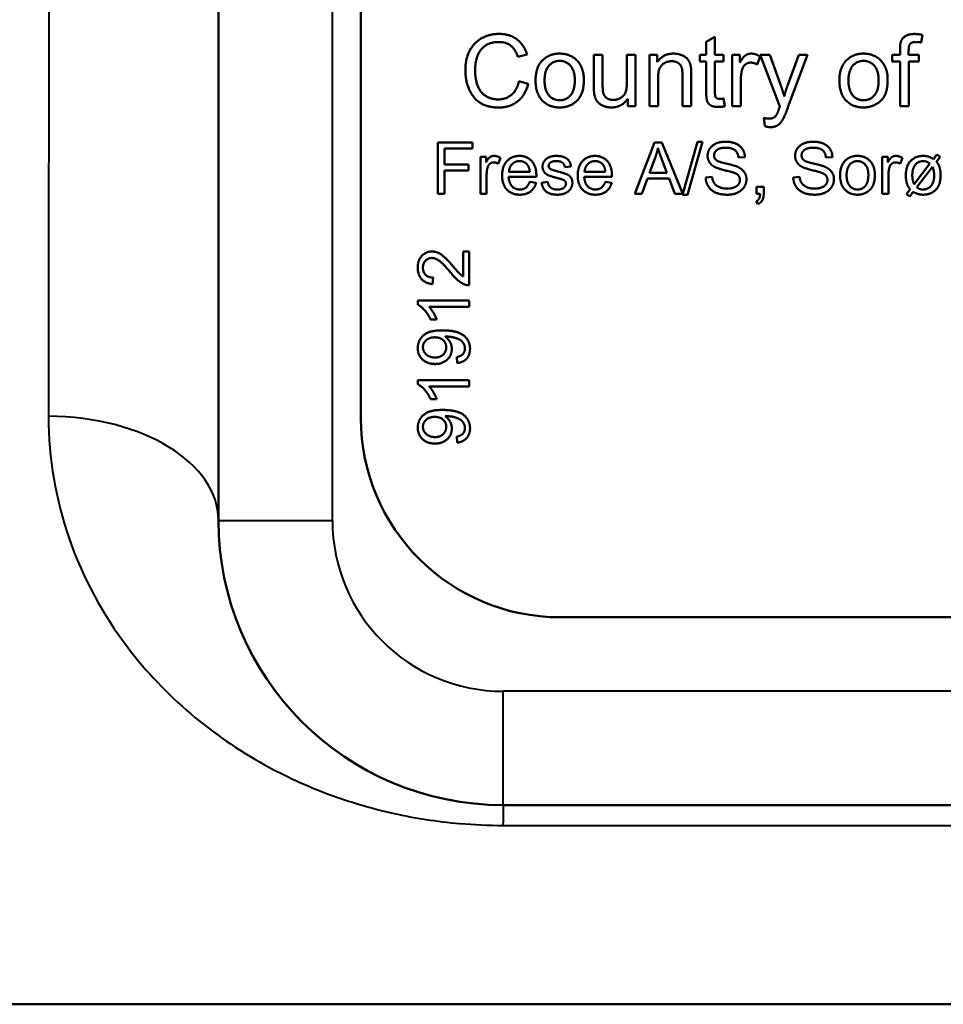
# Model space of a CAD drawing. Units: millimetres. Extents: x 150 to 630, y 263 to 617.
# Drawn here: x 246 to 263, y 282 to 299 of the extents above; entities that cross this region are included whole.
import ezdxf

# ---------------------------------------------------------------- set-up
doc = ezdxf.new("R2010")
doc.units = ezdxf.units.MM
doc.header["$LTSCALE"] = 2.5
doc.layers.add('Visible Edges(Frese)', color=7, linetype='Continuous', lineweight=50)
doc.layers.add('Visible Tangent Edges(Frese)', color=7, linetype='Continuous', lineweight=40)

msp = doc.modelspace()

# ---------------------------------------------------------------- linework, layer by layer
at = {"layer": 'Visible Edges(Frese)'}
for p, q in [((252.318, 292.001), (252.318, 336.001)), ((249.818, 300.521), (249.818, 290.201)), ((258.385, 298.609), (258.538, 298.701)), ((258.385, 298.385), (258.385, 298.609)), ((258.538, 298.701), (258.538, 298.385)), ((262.183, 298.735), (262.159, 298.6)), ((261.789, 298.385), (261.789, 298.481)), ((261.941, 298.468), (261.941, 298.385)), ((255.239, 298.387), (255.076, 298.348)), ((256.411, 297.824), (256.411, 298.385)), ((256.411, 298.385), (256.565, 298.385)), ((256.565, 298.385), (256.565, 297.883)), ((256.992, 297.9), (256.992, 298.385)), ((256.992, 298.385), (257.145, 298.385)), ((257.145, 298.385), (257.145, 297.479)), ((257.386, 298.385), (257.524, 298.385)), ((257.386, 297.479), (257.386, 298.385)), ((257.524, 298.385), (257.524, 298.256)), ((258.271, 298.266), (258.271, 298.385)), ((258.271, 298.385), (258.385, 298.385)), ((258.385, 298.266), (258.271, 298.266)), ((258.385, 297.744), (258.385, 298.266)), ((258.538, 298.385), (258.691, 298.385)), ((258.691, 298.266), (258.538, 298.266)), ((258.538, 298.266), (258.538, 297.735)), ((258.691, 298.385), (258.691, 298.266)), ((258.84, 298.385), (258.978, 298.385)), ((258.84, 297.479), (258.84, 298.385)), ((258.978, 298.385), (258.978, 298.248)), ((259.332, 298.356), (259.278, 298.214)), ((259.679, 297.478), (259.335, 298.385)), ((259.335, 298.385), (259.501, 298.385)), ((259.501, 298.385), (259.689, 297.862)), ((259.818, 297.857), (260.012, 298.385)), ((260.165, 298.385), (259.821, 297.463)), ((260.012, 298.385), (260.165, 298.385)), ((261.653, 298.266), (261.653, 298.385)), ((261.653, 298.385), (261.789, 298.385)), ((261.789, 298.266), (261.653, 298.266)), ((261.789, 297.479), (261.789, 298.266)), ((261.941, 298.385), (262.117, 298.385)), ((262.117, 298.266), (261.942, 298.266)), ((261.942, 298.266), (261.942, 297.479)), ((262.117, 298.385), (262.117, 298.266)), ((255.094, 297.918), (255.26, 297.876)), ((257.539, 297.973), (257.539, 297.479)), ((257.968, 297.479), (257.968, 298.03)), ((258.122, 298.035), (258.122, 297.479)), ((258.993, 297.953), (258.993, 297.479)), ((257.008, 297.479), (257.008, 297.612)), ((258.691, 297.616), (258.713, 297.48)), ((257.145, 297.479), (257.008, 297.479)), ((257.539, 297.479), (257.386, 297.479)), ((258.122, 297.479), (257.968, 297.479)), ((258.993, 297.479), (258.84, 297.479)), ((261.942, 297.479), (261.789, 297.479)), ((259.416, 297.131), (259.399, 297.275)), ((253.671, 296.841), (254.278, 296.841)), ((253.671, 295.941), (253.671, 296.841)), ((254.278, 296.735), (253.79, 296.735)), ((253.79, 296.735), (253.79, 296.456)), ((254.278, 296.841), (254.278, 296.735)), ((257.129, 295.941), (257.475, 296.841)), ((257.475, 296.841), (257.604, 296.841)), ((257.604, 296.841), (257.972, 295.941)), ((257.97, 295.926), (258.23, 296.856)), ((258.319, 296.856), (258.059, 295.926)), ((258.23, 296.856), (258.319, 296.856)), ((254.418, 296.593), (254.517, 296.593)), ((254.418, 295.941), (254.418, 296.593)), ((254.517, 296.593), (254.517, 296.494)), ((254.772, 296.573), (254.733, 296.47)), ((257.389, 296.31), (257.488, 296.574)), ((257.6, 296.56), (257.694, 296.31)), ((259.065, 296.588), (258.951, 296.579)), ((260.602, 296.588), (260.488, 296.579)), ((261.476, 296.593), (261.575, 296.593)), ((261.476, 295.941), (261.476, 296.593)), ((261.575, 296.593), (261.575, 296.494)), ((261.83, 296.573), (261.791, 296.47)), ((262.377, 296.553), (262.438, 296.632)), ((262.496, 296.59), (262.43, 296.505)), ((262.438, 296.632), (262.496, 296.59)), ((253.79, 296.456), (254.212, 296.456)), ((254.212, 296.35), (253.79, 296.35)), ((253.79, 296.35), (253.79, 295.941)), ((254.212, 296.456), (254.212, 296.35)), ((256.01, 296.424), (255.901, 296.41)), ((262.315, 296.472), (262.037, 296.112)), ((262.085, 296.056), (262.36, 296.413)), ((254.528, 296.282), (254.528, 295.941)), ((255.401, 296.239), (254.914, 296.239)), ((255.285, 296.329), (254.92, 296.329)), ((256.729, 296.239), (256.242, 296.239)), ((256.613, 296.329), (256.248, 296.329)), ((257.354, 296.213), (257.255, 295.941)), ((257.732, 296.213), (257.354, 296.213)), ((257.694, 296.31), (257.389, 296.31)), ((257.836, 295.941), (257.732, 296.213)), ((258.375, 296.23), (258.487, 296.24)), ((259.912, 296.23), (260.025, 296.24)), ((261.586, 296.282), (261.586, 295.941)), ((255.283, 296.151), (255.398, 296.137)), ((255.492, 296.136), (255.601, 296.153)), ((256.611, 296.151), (256.726, 296.137)), ((259.269, 296.066), (259.395, 296.066)), ((259.269, 295.941), (259.269, 296.066)), ((259.395, 296.066), (259.395, 295.941)), ((261.901, 295.936), (261.967, 296.022)), ((253.79, 295.941), (253.671, 295.941)), ((254.528, 295.941), (254.418, 295.941)), ((257.255, 295.941), (257.129, 295.941)), ((257.972, 295.941), (257.836, 295.941)), ((258.059, 295.926), (257.97, 295.926)), ((259.332, 295.941), (259.269, 295.941)), ((261.586, 295.941), (261.476, 295.941)), ((261.959, 295.893), (261.901, 295.936)), ((262.023, 295.976), (261.959, 295.893)), ((259.293, 295.762), (259.262, 295.81)), ((254.115, 294.488), (254.115, 294.929)), ((254.115, 294.929), (254.221, 294.929)), ((254.221, 294.929), (254.221, 294.335)), ((253.589, 294.469), (253.578, 294.355)), ((253.318, 293.994), (253.318, 294.066)), ((253.318, 294.066), (254.221, 294.066)), ((254.221, 293.955), (253.517, 293.955)), ((254.221, 294.066), (254.221, 293.955)), ((253.65, 293.734), (253.543, 293.734)), ((254.013, 292.968), (254.003, 293.074)), ((253.318, 292.596), (253.318, 292.668)), ((253.318, 292.668), (254.221, 292.668)), ((254.221, 292.557), (253.517, 292.557)), ((254.221, 292.668), (254.221, 292.557)), ((253.65, 292.336), (253.543, 292.336)), ((254.013, 291.57), (254.003, 291.676)), ((273.818, 288.501), (255.818, 288.501)), ((254.818, 285.201), (274.818, 285.201))]:
    msp.add_line(p, q, dxfattribs=at)
for centre, radius in [((255.818, 292.001), 3.5), ((254.818, 290.201), 5)]:
    msp.add_arc(centre, radius, 180, 270, dxfattribs=at)
for points in [[(254.154, 298.114), (254.154, 298.309), (254.304, 298.6), (254.579, 298.751), (254.745, 298.751)], [(254.741, 298.609), (254.597, 298.609), (254.403, 298.471), (254.325, 298.238), (254.325, 298.114)], [(255.076, 298.348), (255.032, 298.484), (254.867, 298.609), (254.741, 298.609)], [(254.745, 298.751), (254.933, 298.751), (255.188, 298.559), (255.239, 298.387)], [(261.789, 298.481), (261.789, 298.572), (261.805, 298.617)], [(261.805, 298.617), (261.828, 298.676), (261.939, 298.75), (262.039, 298.75)], [(262.07, 298.609), (261.999, 298.609), (261.941, 298.55), (261.941, 298.468)], [(262.039, 298.75), (262.104, 298.75), (262.183, 298.735)], [(262.159, 298.6), (262.112, 298.609), (262.07, 298.609)], [(255.387, 297.933), (255.387, 298.183), (255.527, 298.304)], [(255.527, 298.304), (255.643, 298.405), (255.811, 298.405)], [(255.545, 297.932), (255.545, 298.106), (255.697, 298.278), (255.811, 298.278)], [(255.811, 298.405), (255.998, 298.405), (256.235, 298.16), (256.235, 297.945)], [(255.811, 298.278), (255.925, 298.278), (256.077, 298.105), (256.077, 297.937)], [(257.524, 298.256), (257.624, 298.405), (257.812, 298.405)], [(257.78, 298.272), (257.681, 298.272), (257.539, 298.147), (257.539, 297.973)], [(257.968, 298.03), (257.968, 298.123), (257.932, 298.216), (257.841, 298.272), (257.78, 298.272)], [(257.812, 298.405), (257.894, 298.405), (258.031, 298.346), (258.1, 298.251), (258.113, 298.185)], [(258.978, 298.248), (259.03, 298.344), (259.12, 298.405), (259.174, 298.405)], [(259.174, 298.405), (259.252, 298.405), (259.332, 298.356)], [(260.724, 297.933), (260.724, 298.183), (260.865, 298.304)], [(260.865, 298.304), (260.981, 298.405), (261.148, 298.405)], [(260.883, 297.932), (260.883, 298.106), (261.034, 298.278), (261.148, 298.278)], [(261.148, 298.405), (261.335, 298.405), (261.572, 298.16), (261.572, 297.945)], [(261.148, 298.278), (261.262, 298.278), (261.414, 298.105), (261.414, 297.937)], [(254.742, 297.458), (254.54, 297.458), (254.287, 297.623), (254.154, 297.934), (254.154, 298.114)], [(254.325, 298.114), (254.325, 297.955), (254.418, 297.717), (254.614, 297.6), (254.728, 297.6)], [(258.113, 298.185), (258.122, 298.142), (258.122, 298.035)], [(259.019, 298.133), (258.993, 298.051), (258.993, 297.953)], [(259.166, 298.247), (259.115, 298.247), (259.036, 298.186), (259.019, 298.133)], [(259.278, 298.214), (259.222, 298.247), (259.166, 298.247)], [(254.728, 297.6), (254.867, 297.6), (255.059, 297.76), (255.094, 297.918)], [(255.811, 297.459), (255.622, 297.459), (255.387, 297.703), (255.387, 297.933)], [(255.811, 297.585), (255.697, 297.585), (255.545, 297.758), (255.545, 297.932)], [(256.235, 297.945), (256.235, 297.771), (256.13, 297.57), (255.93, 297.459), (255.811, 297.459)], [(256.077, 297.937), (256.077, 297.759), (255.925, 297.585), (255.811, 297.585)], [(261.148, 297.459), (260.959, 297.459), (260.724, 297.703), (260.724, 297.933)], [(261.148, 297.585), (261.034, 297.585), (260.883, 297.758), (260.883, 297.932)], [(261.572, 297.945), (261.572, 297.771), (261.468, 297.57), (261.268, 297.459), (261.148, 297.459)], [(261.414, 297.937), (261.414, 297.759), (261.263, 297.585), (261.148, 297.585)], [(255.26, 297.876), (255.207, 297.672), (254.937, 297.458), (254.742, 297.458)], [(256.421, 297.681), (256.411, 297.726), (256.411, 297.824)], [(256.565, 297.883), (256.565, 297.763), (256.574, 297.721)], [(256.752, 297.591), (256.82, 297.591), (256.941, 297.662), (256.992, 297.784), (256.992, 297.9)], [(258.597, 297.467), (258.514, 297.467), (258.422, 297.52), (258.385, 297.606), (258.385, 297.744)], [(258.538, 297.735), (258.538, 297.67), (258.554, 297.631), (258.59, 297.61), (258.625, 297.61)], [(259.689, 297.862), (259.726, 297.763), (259.755, 297.653)], [(259.755, 297.653), (259.781, 297.756), (259.818, 297.857)], [(256.721, 297.459), (256.641, 297.459), (256.502, 297.52), (256.434, 297.613), (256.421, 297.681)], [(256.574, 297.721), (256.589, 297.66), (256.682, 297.591), (256.752, 297.591)], [(257.008, 297.612), (256.902, 297.459), (256.721, 297.459)], [(258.625, 297.61), (258.649, 297.61), (258.691, 297.616)], [(258.713, 297.48), (258.648, 297.467), (258.597, 297.467)], [(259.619, 297.327), (259.634, 297.349), (259.666, 297.441)], [(259.666, 297.441), (259.67, 297.453), (259.679, 297.478)], [(259.821, 297.463), (259.766, 297.314), (259.736, 297.258)], [(259.399, 297.275), (259.45, 297.262), (259.487, 297.262)], [(259.487, 297.262), (259.538, 297.262), (259.599, 297.296), (259.619, 297.327)], [(259.736, 297.258), (259.695, 297.183), (259.589, 297.112), (259.515, 297.112)], [(259.515, 297.112), (259.471, 297.112), (259.416, 297.131)], [(257.488, 296.574), (257.519, 296.66), (257.537, 296.746)], [(257.537, 296.746), (257.557, 296.673), (257.6, 296.56)], [(258.409, 296.608), (258.409, 296.677), (258.486, 296.795), (258.635, 296.857), (258.726, 296.857)], [(258.731, 296.752), (258.623, 296.752), (258.523, 296.672), (258.523, 296.617)], [(258.726, 296.857), (258.826, 296.857), (258.979, 296.792), (259.062, 296.667), (259.065, 296.588)], [(258.951, 296.579), (258.942, 296.665), (258.835, 296.752), (258.731, 296.752)], [(259.946, 296.608), (259.946, 296.677), (260.023, 296.795), (260.172, 296.857), (260.263, 296.857)], [(260.268, 296.752), (260.16, 296.752), (260.06, 296.672), (260.06, 296.617)], [(260.263, 296.857), (260.364, 296.857), (260.517, 296.792), (260.6, 296.667), (260.602, 296.588)], [(260.488, 296.579), (260.48, 296.665), (260.373, 296.752), (260.268, 296.752)], [(254.517, 296.494), (254.555, 296.564), (254.619, 296.608), (254.658, 296.608)], [(254.658, 296.608), (254.714, 296.608), (254.772, 296.573)], [(254.8, 296.261), (254.8, 296.426), (254.97, 296.608), (255.105, 296.608)], [(255.105, 296.608), (255.235, 296.608), (255.401, 296.429), (255.401, 296.268)], [(255.51, 296.42), (255.51, 296.464), (255.55, 296.538), (255.584, 296.562)], [(255.584, 296.562), (255.61, 296.582), (255.7, 296.608), (255.751, 296.608)], [(255.751, 296.608), (255.828, 296.608), (255.944, 296.563), (255.999, 296.488), (256.01, 296.424)], [(256.128, 296.261), (256.128, 296.426), (256.298, 296.608), (256.433, 296.608)], [(256.433, 296.608), (256.563, 296.608), (256.729, 296.429), (256.729, 296.268)], [(258.536, 296.413), (258.472, 296.446), (258.409, 296.547), (258.409, 296.608)], [(258.523, 296.617), (258.523, 296.568), (258.558, 296.536)], [(258.558, 296.536), (258.593, 296.505), (258.885, 296.44), (258.939, 296.415)], [(260.073, 296.413), (260.009, 296.446), (259.946, 296.547), (259.946, 296.608)], [(260.06, 296.617), (260.06, 296.568), (260.095, 296.536)], [(260.095, 296.536), (260.13, 296.505), (260.422, 296.44), (260.476, 296.415)], [(260.737, 296.267), (260.737, 296.448), (260.838, 296.535)], [(260.838, 296.535), (260.921, 296.608), (261.042, 296.608)], [(261.042, 296.608), (261.176, 296.608), (261.347, 296.431), (261.347, 296.276)], [(261.575, 296.494), (261.613, 296.564), (261.677, 296.608), (261.716, 296.608)], [(261.716, 296.608), (261.772, 296.608), (261.83, 296.573)], [(261.891, 296.258), (261.891, 296.442), (262.072, 296.608), (262.194, 296.608)], [(262.194, 296.608), (262.244, 296.608), (262.329, 296.582), (262.377, 296.553)], [(254.547, 296.411), (254.528, 296.352), (254.528, 296.282)], [(254.652, 296.494), (254.616, 296.494), (254.559, 296.45), (254.547, 296.411)], [(254.733, 296.47), (254.693, 296.494), (254.652, 296.494)], [(254.92, 296.329), (254.926, 296.415), (255.029, 296.517), (255.106, 296.517)], [(255.106, 296.517), (255.19, 296.517), (255.243, 296.453)], [(255.243, 296.453), (255.277, 296.411), (255.285, 296.329)], [(255.774, 296.217), (255.653, 296.248), (255.559, 296.293), (255.51, 296.372), (255.51, 296.42)], [(255.759, 296.517), (255.683, 296.517), (255.617, 296.466), (255.617, 296.433)], [(255.617, 296.433), (255.617, 296.411), (255.631, 296.394)], [(255.631, 296.394), (255.644, 296.376), (255.674, 296.365)], [(255.674, 296.365), (255.69, 296.359), (255.771, 296.336)], [(255.901, 296.41), (255.894, 296.461), (255.823, 296.517), (255.759, 296.517)], [(256.248, 296.329), (256.254, 296.415), (256.358, 296.517), (256.434, 296.517)], [(256.434, 296.517), (256.518, 296.517), (256.571, 296.453)], [(256.571, 296.453), (256.605, 296.411), (256.613, 296.329)], [(258.872, 296.312), (258.835, 296.326), (258.586, 296.386), (258.536, 296.413)], [(258.939, 296.415), (259.017, 296.378), (259.092, 296.267), (259.092, 296.195)], [(260.409, 296.312), (260.373, 296.326), (260.124, 296.386), (260.073, 296.413)], [(260.476, 296.415), (260.554, 296.378), (260.629, 296.267), (260.629, 296.195)], [(260.851, 296.267), (260.851, 296.392), (260.96, 296.516), (261.042, 296.516)], [(261.042, 296.516), (261.124, 296.516), (261.233, 296.392), (261.233, 296.271)], [(261.605, 296.411), (261.586, 296.352), (261.586, 296.282)], [(261.71, 296.494), (261.674, 296.494), (261.617, 296.45), (261.605, 296.411)], [(261.791, 296.47), (261.751, 296.494), (261.71, 296.494)], [(262.005, 296.267), (262.005, 296.391), (262.116, 296.516), (262.197, 296.516)], [(262.197, 296.516), (262.259, 296.516), (262.315, 296.472)], [(262.36, 296.413), (262.376, 296.374), (262.381, 296.349)], [(262.43, 296.505), (262.47, 296.452), (262.483, 296.409)], [(262.483, 296.409), (262.502, 296.348), (262.502, 296.266)], [(255.111, 295.926), (254.968, 295.926), (254.8, 296.103), (254.8, 296.261)], [(254.914, 296.239), (254.92, 296.131), (255.029, 296.017), (255.111, 296.017)], [(255.401, 296.268), (255.401, 296.258), (255.401, 296.239)], [(255.771, 296.336), (255.888, 296.305), (255.982, 296.265), (256.034, 296.189), (256.034, 296.132)], [(255.888, 296.18), (255.865, 296.195), (255.774, 296.217)], [(255.921, 296.121), (255.921, 296.158), (255.888, 296.18)], [(256.439, 295.926), (256.296, 295.926), (256.128, 296.103), (256.128, 296.261)], [(256.242, 296.239), (256.248, 296.131), (256.358, 296.017), (256.439, 296.017)], [(256.729, 296.268), (256.729, 296.258), (256.729, 296.239)], [(258.759, 295.926), (258.636, 295.926), (258.472, 295.997), (258.378, 296.14), (258.375, 296.23)], [(258.487, 296.24), (258.496, 296.172), (258.554, 296.086), (258.677, 296.032), (258.754, 296.032)], [(258.754, 296.032), (258.822, 296.032), (258.926, 296.073), (258.977, 296.143), (258.977, 296.185)], [(259.092, 296.195), (259.092, 296.123), (259.009, 295.996), (258.855, 295.926), (258.759, 295.926)], [(258.977, 296.185), (258.977, 296.228), (258.929, 296.291), (258.872, 296.312)], [(260.296, 295.926), (260.174, 295.926), (260.009, 295.997), (259.915, 296.14), (259.912, 296.23)], [(260.025, 296.24), (260.033, 296.172), (260.091, 296.086), (260.214, 296.032), (260.291, 296.032)], [(260.291, 296.032), (260.359, 296.032), (260.464, 296.073), (260.515, 296.143), (260.515, 296.185)], [(260.629, 296.195), (260.629, 296.123), (260.547, 295.996), (260.392, 295.926), (260.296, 295.926)], [(260.515, 296.185), (260.515, 296.228), (260.466, 296.291), (260.409, 296.312)], [(261.042, 295.926), (260.906, 295.926), (260.737, 296.102), (260.737, 296.267)], [(261.042, 296.017), (260.96, 296.017), (260.851, 296.142), (260.851, 296.267)], [(261.347, 296.276), (261.347, 296.151), (261.272, 296.006), (261.128, 295.926), (261.042, 295.926)], [(261.233, 296.271), (261.233, 296.143), (261.124, 296.017), (261.042, 296.017)], [(261.916, 296.106), (261.891, 296.173), (261.891, 296.258)], [(262.037, 296.112), (262.005, 296.175), (262.005, 296.267)], [(262.389, 296.267), (262.389, 296.142), (262.277, 296.017), (262.192, 296.017)], [(262.381, 296.349), (262.389, 296.314), (262.389, 296.267)], [(262.502, 296.266), (262.502, 296.082), (262.399, 295.996)], [(255.111, 296.017), (255.172, 296.017), (255.258, 296.081), (255.283, 296.151)], [(255.398, 296.137), (255.37, 296.037), (255.224, 295.926), (255.111, 295.926)], [(255.771, 295.926), (255.644, 295.926), (255.51, 296.032), (255.492, 296.136)], [(255.601, 296.153), (255.61, 296.087), (255.694, 296.017), (255.77, 296.017)], [(255.77, 296.017), (255.846, 296.017), (255.921, 296.079), (255.921, 296.121)], [(256.034, 296.132), (256.034, 296.077), (255.97, 295.98), (255.848, 295.926), (255.771, 295.926)], [(256.439, 296.017), (256.5, 296.017), (256.586, 296.081), (256.611, 296.151)], [(256.726, 296.137), (256.698, 296.037), (256.552, 295.926), (256.439, 295.926)], [(261.967, 296.022), (261.931, 296.064), (261.916, 296.106)], [(262.192, 296.017), (262.133, 296.017), (262.085, 296.056)], [(259.262, 295.81), (259.297, 295.825), (259.33, 295.885), (259.332, 295.941)], [(259.395, 295.941), (259.395, 295.872), (259.346, 295.786), (259.293, 295.762)], [(262.196, 295.926), (262.098, 295.926), (262.023, 295.976)], [(262.399, 295.996), (262.315, 295.926), (262.196, 295.926)], [(253.318, 294.647), (253.318, 294.777), (253.461, 294.928), (253.567, 294.928)], [(253.565, 294.814), (253.499, 294.814), (253.409, 294.72), (253.409, 294.645)], [(253.888, 294.565), (253.768, 294.711), (253.628, 294.814), (253.565, 294.814)], [(253.567, 294.928), (253.622, 294.928), (253.726, 294.884), (253.841, 294.781), (253.942, 294.663)], [(253.578, 294.355), (253.451, 294.367), (253.318, 294.519), (253.318, 294.647)], [(253.409, 294.645), (253.409, 294.565), (253.505, 294.47), (253.589, 294.469)], [(253.942, 294.663), (254.025, 294.563), (254.085, 294.507), (254.115, 294.488)], [(254.144, 294.348), (254.083, 294.37), (253.966, 294.471), (253.888, 294.565)], [(254.221, 294.335), (254.181, 294.333), (254.144, 294.348)], [(253.543, 293.734), (253.5, 293.827), (253.376, 293.966), (253.318, 293.994)], [(253.517, 293.955), (253.555, 293.916), (253.631, 293.786), (253.65, 293.734)], [(253.318, 293.234), (253.318, 293.321), (253.412, 293.467), (253.587, 293.542), (253.753, 293.542)], [(253.409, 293.247), (253.409, 293.319), (253.521, 293.42), (253.616, 293.42)], [(253.616, 293.42), (253.711, 293.42), (253.818, 293.321), (253.818, 293.245)], [(253.753, 293.542), (253.925, 293.542), (254.129, 293.468), (254.236, 293.319), (254.236, 293.22)], [(253.819, 293.433), (253.812, 293.433), (253.797, 293.432)], [(253.797, 293.432), (253.85, 293.399), (253.916, 293.284), (253.916, 293.217)], [(254.146, 293.223), (254.146, 293.273), (254.099, 293.351), (254.021, 293.4), (253.888, 293.433), (253.819, 293.433)], [(253.625, 293.065), (253.529, 293.065), (253.409, 293.173), (253.409, 293.247)], [(253.818, 293.245), (253.818, 293.168), (253.711, 293.065), (253.625, 293.065)], [(253.622, 292.951), (253.484, 292.951), (253.318, 293.112), (253.318, 293.234)], [(253.916, 293.217), (253.916, 293.105), (253.754, 292.951), (253.622, 292.951)], [(254.003, 293.074), (254.078, 293.088), (254.146, 293.164), (254.146, 293.223)], [(254.236, 293.22), (254.236, 293.115), (254.119, 292.981), (254.013, 292.968)], [(253.543, 292.336), (253.5, 292.429), (253.376, 292.568), (253.318, 292.596)], [(253.517, 292.557), (253.555, 292.518), (253.631, 292.388), (253.65, 292.336)], [(253.318, 291.836), (253.318, 291.923), (253.412, 292.069), (253.587, 292.144), (253.753, 292.144)], [(253.753, 292.144), (253.925, 292.144), (254.129, 292.07), (254.236, 291.921), (254.236, 291.822)], [(253.819, 292.035), (253.812, 292.035), (253.797, 292.034)], [(253.797, 292.034), (253.85, 292.001), (253.916, 291.886), (253.916, 291.819)], [(254.146, 291.825), (254.146, 291.875), (254.099, 291.953), (254.021, 292.002), (253.888, 292.035), (253.819, 292.035)], [(253.409, 291.849), (253.409, 291.921), (253.521, 292.022), (253.616, 292.022)], [(253.616, 292.022), (253.711, 292.022), (253.818, 291.923), (253.818, 291.847)], [(253.622, 291.553), (253.484, 291.553), (253.318, 291.714), (253.318, 291.836)], [(253.625, 291.667), (253.529, 291.667), (253.409, 291.775), (253.409, 291.849)], [(253.916, 291.819), (253.916, 291.707), (253.754, 291.553), (253.622, 291.553)], [(253.818, 291.847), (253.818, 291.77), (253.711, 291.667), (253.625, 291.667)], [(254.003, 291.676), (254.078, 291.69), (254.146, 291.766), (254.146, 291.825)], [(254.236, 291.822), (254.236, 291.717), (254.119, 291.583), (254.013, 291.57)]]:
    msp.add_open_spline(points, degree=2, dxfattribs=at)
msp.add_open_spline([(244.818, 281.701), (246.162, 281.701), (247.484, 281.701), (250.151, 281.701), (251.484, 281.701), (254.151, 281.701), (255.484, 281.701), (258.151, 281.701), (259.484, 281.701), (262.151, 281.701), (263.484, 281.701), (264.818, 281.701)], degree=3, knots=[0.8431975, 0.8431975, 0.8431975, 0.8431975, 0.874558, 0.874558, 0.9059185, 0.9059185, 0.937279, 0.937279, 0.9686395, 0.9686395, 1, 1, 1, 1], dxfattribs=at)
at = {"layer": 'Visible Tangent Edges(Frese)'}
for p, q in [((251.818, 290.201), (251.818, 300.521)), ((249.818, 290.201), (251.818, 290.201)), ((274.818, 287.201), (254.818, 287.201)), ((254.818, 285.201), (254.818, 287.201))]:
    msp.add_line(p, q, dxfattribs=at)
msp.add_arc((254.818, 290.201), 3, 180, 270, dxfattribs=at)
for centre, major_axis, ratio, end_param in [((246.818, 290.201), (3, 0), 0.610276, 1.566041), ((254.818, 282.201), (0, 3), 0.001983, 0.49187)]:
    msp.add_ellipse(centre, major_axis=major_axis, ratio=ratio, start_param=0, end_param=end_param, dxfattribs=at)
for points, knots in [([(246.832, 321.139), (246.832, 320.982), (246.832, 320.825), (246.832, 320.668), (246.832, 320.495), (246.832, 320.319), (246.833, 319.824), (246.833, 319.499), (246.834, 318.861), (246.834, 318.55), (246.835, 317.37), (246.835, 316.467), (246.836, 314.082), (246.837, 312.554), (246.837, 310.709), (246.837, 310.385), (246.837, 310.062), (246.837, 309.442), (246.837, 308.822), (246.837, 308.201), (246.837, 306.162), (246.837, 304.117), (246.836, 300.163), (246.835, 298.232), (246.834, 294.854), (246.833, 293.386), (246.832, 292.032)], [0, 0, 0, 0, 0.061517, 0.061517, 0.061517, 0.141526, 0.141526, 0.283053, 0.283053, 0.412498, 0.412498, 0.763481, 0.763481, 1.304236, 1.304236, 1.418707, 1.418707, 1.418707, 1.603987, 1.603987, 1.603987, 2.281194, 2.281194, 2.958403, 2.958403, 3.529159, 3.529159, 3.529159, 3.529159]), ([(246.832, 292.032), (246.831, 291.287), (246.96, 290.568), (247.431, 289.197), (247.781, 288.552), (248.549, 287.545), (248.916, 287.157), (249.72, 286.474), (250.152, 286.173), (250.984, 285.714), (251.358, 285.54), (252.115, 285.259), (252.496, 285.144), (253.266, 284.973), (253.651, 284.913), (254.305, 284.856), (254.561, 284.845), (254.815, 284.845)], [0, 0, 0, 0, 0.314018, 0.314018, 0.644585, 0.644585, 0.879412, 0.879412, 1.098958, 1.098958, 1.255723, 1.255723, 1.391833, 1.391833, 1.513957, 1.513957, 1.590284, 1.590284, 1.590284, 1.590284]), ([(254.815, 284.845), (256.481, 284.845), (258.147, 284.845), (261.481, 284.845), (263.149, 284.845), (264.818, 284.845)], [0, 0, 0, 0, 0.500001, 0.500001, 1.000002, 1.000002, 1.000002, 1.000002])]:
    msp.add_open_spline(points, degree=3, knots=knots, dxfattribs=at)

doc.saveas('drawing.dxf')
